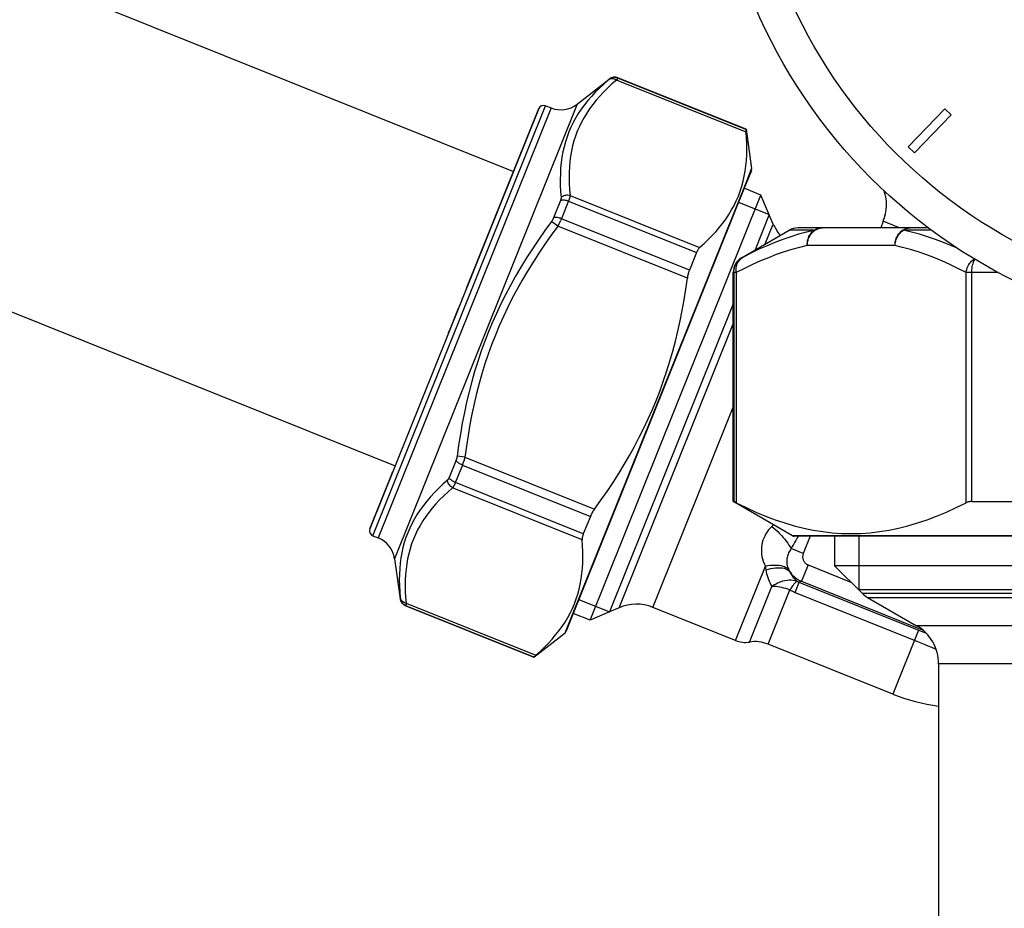
# Model space of a CAD drawing. Extents: x 111 to 413, y 0 to 287.
# Drawn here: x 208 to 236, y 206 to 231 of the extents above; entities that cross this region are included whole.
import ezdxf

# ---------------------------------------------------------------- set-up
doc = ezdxf.new("R2010")
doc.units = 0
doc.header["$LTSCALE"] = 10
doc.header["$MEASUREMENT"] = 0
doc.layers.get('0').update_dxf_attribs({"linetype": 'CONTINUOUS'})

msp = doc.modelspace()

# ---------------------------------------------------------------- linework, layer by layer
at = {"linetype": 'Continuous'}
for p, q in [((198.139, 236.612), (221.812, 227.102)), ((223.622, 229.015), (224.531, 229.727)), ((223.622, 229.015), (224.531, 229.727)), ((224.531, 229.727), (224.529, 229.722)), ((224.751, 229.721), (224.736, 229.701)), ((228.411, 228.225), (224.736, 229.701)), ((224.778, 229.763), (224.776, 229.757)), ((228.406, 228.299), (224.776, 229.757)), ((228.409, 228.304), (224.778, 229.763)), ((223.622, 229.015), (218.441, 216.117)), ((222.53, 228.888), (217.74, 216.964)), ((217.823, 216.769), (222.725, 228.971)), ((222.88, 228.909), (217.978, 216.707)), ((221.89, 227.296), (222.53, 228.888)), ((222.725, 228.971), (222.88, 228.909)), ((234.049, 228.885), (233.007, 227.806)), ((234.229, 228.712), (234.049, 228.885)), ((233.187, 227.633), (234.229, 228.712)), ((194.784, 228.261), (218.457, 218.75)), ((228.409, 228.304), (228.406, 228.299)), ((228.409, 228.304), (228.568, 227.188)), ((228.409, 228.299), (228.568, 227.188)), ((233.007, 227.806), (233.187, 227.633)), ((220.492, 223.816), (221.89, 227.296)), ((228.541, 227.121), (228.419, 226.818)), ((228.562, 227.136), (228.432, 226.813)), ((228.568, 227.188), (228.541, 227.121)), ((228.419, 226.818), (223.424, 214.384)), ((228.417, 226.775), (223.452, 214.417)), ((228.432, 226.813), (228.417, 226.775)), ((228.832, 226.437), (228.357, 226.628)), ((223.146, 226.28), (222.95, 225.792)), ((223.376, 226.272), (223.173, 225.766)), ((223.372, 226.261), (227.002, 224.803)), ((223.419, 226.422), (227.093, 224.946)), ((223.986, 214.374), (228.832, 226.437)), ((228.199, 226.233), (229.068, 225.884)), ((229.184, 225.613), (228.832, 226.437)), ((222.899, 225.7), (222.891, 225.689)), ((223.071, 225.555), (222.891, 225.689)), ((226.803, 224.307), (223.173, 225.766)), ((229.068, 225.884), (228.665, 224.881)), ((232.304, 225.692), (232.229, 225.505)), ((232.685, 225.539), (232.304, 225.692)), ((226.745, 224.079), (223.071, 225.555)), ((228.297, 224.668), (229.631, 225.438)), ((228.957, 225.049), (229.184, 225.613)), ((230.344, 225.438), (229.631, 225.438)), ((233.585, 225.505), (229.881, 225.505)), ((232.769, 225.505), (232.685, 225.539)), ((233.674, 225.438), (232.878, 225.438)), ((232.634, 225.005), (230.148, 225.005)), ((227.002, 224.803), (226.803, 224.307)), ((228.315, 224.668), (228.297, 224.668)), ((228.132, 224.235), (228.047, 224.235)), ((228.047, 217.736), (228.047, 224.235)), ((228.065, 224.235), (228.065, 217.736)), ((228.132, 224.235), (228.132, 217.706)), ((235.575, 224.235), (234.65, 224.235)), ((234.65, 217.706), (234.65, 224.235)), ((234.812, 217.736), (234.812, 224.235)), ((220.478, 223.78), (220.492, 223.816)), ((220.36, 223.488), (220.369, 223.508)), ((220.015, 222.628), (220.256, 223.227)), ((220.279, 223.286), (220.282, 223.293)), ((220.282, 223.293), (220.284, 223.297)), ((228.047, 223.345), (224.539, 214.61)), ((219.974, 222.526), (220.015, 222.628)), ((224.81, 214.726), (228.047, 222.784)), ((219.968, 222.511), (219.97, 222.515)), ((225.767, 214.736), (228.047, 220.412)), ((220.436, 218.996), (220.214, 219.024)), ((220.436, 218.996), (224.11, 217.52)), ((220.185, 218.909), (219.989, 218.421)), ((220.364, 218.774), (223.994, 217.315)), ((220.399, 218.87), (220.391, 218.845)), ((217.74, 216.964), (218.364, 218.518)), ((218.364, 218.518), (218.385, 218.569)), ((223.762, 216.653), (220.088, 218.13)), ((223.795, 216.82), (220.165, 218.278)), ((228.047, 217.736), (228.065, 217.736)), ((229.724, 216.768), (228.061, 217.729)), ((234.812, 217.736), (236.076, 217.736)), ((223.994, 217.315), (223.795, 216.82)), ((229.187, 217.078), (229.142, 217.034)), ((217.823, 216.769), (217.978, 216.707)), ((255.92, 216.768), (229.724, 216.768)), ((255.871, 216.755), (229.773, 216.755)), ((229.888, 216.755), (229.861, 216.708)), ((230.232, 216.755), (230.034, 216.263)), ((230.922, 216.755), (230.922, 215.915)), ((231.61, 216.755), (231.61, 215.228)), ((229.861, 216.708), (229.821, 216.637)), ((230.034, 216.263), (229.689, 216.401)), ((218.441, 216.117), (218.604, 214.973)), ((228.109, 213.795), (228.958, 215.908)), ((230.172, 215.939), (229.987, 215.477)), ((230.172, 215.939), (231.386, 215.451)), ((254.722, 215.915), (230.922, 215.915)), ((230.922, 215.915), (231.702, 215.135)), ((228.508, 213.751), (229.142, 215.329)), ((229.805, 215.16), (229.92, 215.448)), ((229.909, 215.453), (233.301, 214.09)), ((229.987, 215.477), (229.92, 215.448)), ((229.987, 215.477), (233.41, 214.102)), ((229.039, 213.691), (229.656, 215.228)), ((254.035, 215.228), (231.61, 215.228)), ((231.702, 215.135), (253.942, 215.135)), ((218.606, 214.979), (218.604, 214.973)), ((218.76, 214.782), (218.758, 214.777)), ((222.389, 213.318), (218.758, 214.777)), ((218.76, 214.782), (222.391, 213.324)), ((218.77, 214.85), (222.445, 213.374)), ((223.67, 214.959), (224.539, 214.61)), ((231.858, 215.016), (253.787, 215.016)), ((231.858, 215.016), (233.247, 214.214)), ((223.986, 214.374), (223.511, 214.565)), ((224.539, 214.61), (223.986, 214.374)), ((224.81, 214.726), (224.539, 214.61)), ((228.109, 213.795), (225.767, 214.736)), ((223.422, 214.378), (223.303, 214.082)), ((223.452, 214.417), (223.307, 214.056)), ((223.424, 214.384), (223.422, 214.378)), ((252.397, 214.214), (233.247, 214.214)), ((222.393, 213.322), (223.276, 214.015)), ((223.279, 214.022), (223.276, 214.015)), ((223.303, 214.082), (223.279, 214.022)), ((233.301, 214.09), (232.571, 212.272)), ((232.571, 212.272), (229.039, 213.691)), ((222.391, 213.324), (222.389, 213.318)), ((251.772, 213.131), (233.872, 213.131)), ((233.872, 213.131), (233.872, 178.493))]:
    msp.add_line(p, q, dxfattribs=at)
for points in [[(224.501, 229.697), (224.373, 229.584), (224.251, 229.47), (224.135, 229.354), (224.026, 229.237), (223.923, 229.118), (223.827, 228.997), (223.737, 228.875), (223.653, 228.749), (223.576, 228.622), (223.506, 228.493), (223.441, 228.361), (223.383, 228.226), (223.332, 228.088), (223.286, 227.947), (223.247, 227.804), (223.214, 227.658), (223.187, 227.508), (223.167, 227.356), (223.152, 227.2), (223.143, 227.04), (223.139, 226.878), (223.142, 226.711), (223.15, 226.54), (223.163, 226.365)], [(224.736, 229.701), (224.608, 229.589), (224.486, 229.475), (224.371, 229.36), (224.262, 229.243), (224.16, 229.126), (224.064, 229.006), (223.974, 228.884), (223.891, 228.761), (223.815, 228.636), (223.745, 228.508), (223.682, 228.378), (223.624, 228.246), (223.574, 228.11), (223.53, 227.972), (223.491, 227.832), (223.46, 227.688), (223.434, 227.542), (223.415, 227.393), (223.401, 227.24), (223.393, 227.084), (223.391, 226.924), (223.395, 226.761), (223.404, 226.593), (223.419, 226.422)], [(224.736, 229.701), (224.71, 229.715), (224.682, 229.725), (224.654, 229.731), (224.626, 229.734), (224.599, 229.734), (224.572, 229.73), (224.547, 229.722), (224.523, 229.711), (224.501, 229.697)], [(224.524, 229.717), (224.523, 229.716), (224.521, 229.714), (224.519, 229.713), (224.518, 229.711), (224.516, 229.71), (224.514, 229.708), (224.511, 229.706), (224.509, 229.704), (224.507, 229.702), (224.504, 229.699), (224.501, 229.697)], [(224.528, 229.721), (224.526, 229.719), (224.524, 229.717)], [(224.529, 229.722), (224.529, 229.722), (224.528, 229.721), (224.528, 229.721)], [(224.776, 229.757), (224.749, 229.767), (224.72, 229.773), (224.691, 229.775), (224.662, 229.774), (224.633, 229.77), (224.605, 229.763), (224.578, 229.752), (224.553, 229.739), (224.529, 229.722)], [(224.773, 229.753), (224.771, 229.749), (224.769, 229.746), (224.767, 229.743), (224.765, 229.74), (224.762, 229.737), (224.76, 229.734), (224.751, 229.721)], [(224.776, 229.757), (224.776, 229.757), (224.775, 229.756), (224.773, 229.753)], [(227.093, 224.946), (227.219, 225.059), (227.339, 225.173), (227.452, 225.289), (227.559, 225.405), (227.659, 225.523), (227.754, 225.643), (227.842, 225.764), (227.924, 225.888), (228, 226.015), (228.07, 226.144), (228.134, 226.275), (228.192, 226.409), (228.243, 226.545), (228.288, 226.684), (228.326, 226.826), (228.359, 226.97), (228.385, 227.116), (228.405, 227.265), (228.42, 227.417), (228.429, 227.572), (228.433, 227.73), (228.431, 227.891), (228.423, 228.057), (228.411, 228.225)], [(228.406, 228.299), (228.406, 228.297), (228.406, 228.294), (228.406, 228.289), (228.406, 228.282), (228.407, 228.274), (228.408, 228.264), (228.408, 228.253), (228.41, 228.24), (228.411, 228.225)], [(223.163, 226.365), (223.163, 226.361), (223.163, 226.357), (223.163, 226.353), (223.163, 226.349), (223.163, 226.345), (223.162, 226.341), (223.162, 226.336), (223.161, 226.332), (223.16, 226.327), (223.159, 226.322), (223.158, 226.317), (223.157, 226.312), (223.155, 226.307), (223.154, 226.302), (223.152, 226.297), (223.15, 226.291), (223.148, 226.286), (223.146, 226.28)], [(223.372, 226.261), (223.345, 226.271), (223.317, 226.279), (223.289, 226.286), (223.262, 226.29), (223.236, 226.292), (223.211, 226.292), (223.187, 226.29), (223.166, 226.286), (223.146, 226.28)], [(223.419, 226.422), (223.389, 226.428), (223.359, 226.431), (223.328, 226.43), (223.298, 226.427), (223.268, 226.42), (223.239, 226.411), (223.211, 226.398), (223.186, 226.383), (223.163, 226.365)], [(223.419, 226.422), (223.418, 226.415), (223.417, 226.408), (223.415, 226.401), (223.414, 226.393), (223.412, 226.385), (223.41, 226.377), (223.408, 226.369), (223.406, 226.36), (223.403, 226.351), (223.401, 226.342), (223.398, 226.333), (223.395, 226.324), (223.391, 226.314), (223.388, 226.304), (223.384, 226.294), (223.38, 226.283), (223.376, 226.272)], [(222.891, 225.689), (222.703, 225.429), (222.523, 225.17), (222.35, 224.912), (222.184, 224.653), (222.024, 224.393), (221.872, 224.133), (221.727, 223.872), (221.588, 223.609), (221.456, 223.345), (221.331, 223.079), (221.211, 222.81), (221.099, 222.539), (220.992, 222.265), (220.892, 221.988), (220.799, 221.709), (220.711, 221.427), (220.63, 221.141), (220.554, 220.852), (220.484, 220.559), (220.42, 220.261), (220.36, 219.959), (220.307, 219.653), (220.258, 219.342), (220.213, 219.018)], [(222.95, 225.792), (222.948, 225.786), (222.945, 225.781), (222.942, 225.775), (222.94, 225.769), (222.937, 225.763), (222.934, 225.757), (222.931, 225.751), (222.928, 225.745), (222.924, 225.74), (222.921, 225.734), (222.917, 225.728), (222.914, 225.722), (222.91, 225.717), (222.907, 225.711), (222.903, 225.705), (222.899, 225.7)], [(223.173, 225.766), (223.145, 225.776), (223.118, 225.784), (223.091, 225.791), (223.064, 225.796), (223.038, 225.799), (223.013, 225.8), (222.99, 225.8), (222.969, 225.797), (222.95, 225.792)], [(223.131, 225.672), (223.12, 225.649), (223.114, 225.637), (223.108, 225.625), (223.102, 225.613), (223.096, 225.602), (223.09, 225.59), (223.084, 225.578), (223.077, 225.567), (223.071, 225.555)], [(223.173, 225.766), (223.168, 225.754), (223.163, 225.742), (223.158, 225.731), (223.153, 225.719), (223.148, 225.707), (223.142, 225.696), (223.137, 225.684), (223.131, 225.672)], [(223.071, 225.555), (222.885, 225.3), (222.706, 225.045), (222.534, 224.79), (222.37, 224.535), (222.212, 224.28), (222.062, 224.024), (221.918, 223.768), (221.781, 223.51), (221.651, 223.25), (221.527, 222.988), (221.41, 222.725), (221.3, 222.458), (221.195, 222.189), (221.097, 221.918), (221.005, 221.643), (220.92, 221.365), (220.84, 221.085), (220.766, 220.8), (220.698, 220.511), (220.635, 220.218), (220.578, 219.92), (220.525, 219.617), (220.478, 219.309), (220.436, 218.996)], [(230.344, 225.438), (230.123, 225.385), (229.901, 225.324), (229.679, 225.255), (229.456, 225.178), (229.231, 225.093), (229.005, 224.999), (228.777, 224.897), (228.547, 224.786), (228.315, 224.668)], [(230.148, 225.005), (230.147, 225.049), (230.15, 225.092), (230.156, 225.135), (230.165, 225.177), (230.177, 225.217), (230.193, 225.256), (230.212, 225.292), (230.233, 225.327), (230.257, 225.359), (230.284, 225.388), (230.313, 225.415), (230.344, 225.438)], [(230.148, 225.005), (230.15, 225.057), (230.157, 225.109), (230.169, 225.16), (230.185, 225.209), (230.206, 225.255), (230.231, 225.299), (230.259, 225.34), (230.291, 225.377), (230.327, 225.41), (230.365, 225.438), (230.406, 225.462), (230.448, 225.481), (230.491, 225.494), (230.536, 225.502), (230.581, 225.505)], [(230.344, 225.438), (230.368, 225.452), (230.393, 225.464), (230.419, 225.475), (230.445, 225.484), (230.472, 225.491), (230.499, 225.497), (230.526, 225.502), (230.553, 225.504), (230.581, 225.505)], [(232.634, 225.005), (232.636, 225.057), (232.643, 225.109), (232.655, 225.159), (232.671, 225.208), (232.692, 225.255), (232.716, 225.299), (232.745, 225.339), (232.777, 225.376), (232.812, 225.409), (232.85, 225.438), (232.891, 225.462), (232.933, 225.48), (232.977, 225.494), (233.021, 225.502), (233.067, 225.505)], [(232.634, 225.005), (232.638, 225.049), (232.645, 225.092), (232.656, 225.135), (232.67, 225.176), (232.687, 225.217), (232.707, 225.256), (232.729, 225.292), (232.755, 225.327), (232.783, 225.359), (232.813, 225.388), (232.845, 225.415), (232.878, 225.438)], [(233.067, 225.505), (233.045, 225.504), (233.023, 225.502), (233.001, 225.497), (232.98, 225.491), (232.959, 225.484), (232.938, 225.475), (232.917, 225.464), (232.898, 225.452), (232.878, 225.438)], [(234.405, 224.927), (234.241, 224.999), (234.01, 225.093), (233.781, 225.178), (233.553, 225.255), (233.327, 225.325), (233.103, 225.385), (232.878, 225.438)], [(227.093, 224.946), (227.082, 224.935), (227.071, 224.923), (227.06, 224.909), (227.049, 224.894), (227.039, 224.878), (227.029, 224.861), (227.02, 224.843), (227.011, 224.823), (227.002, 224.803)], [(230.148, 225.005), (229.93, 224.952), (229.71, 224.891), (229.489, 224.822), (229.267, 224.745), (229.044, 224.659), (228.819, 224.566), (228.592, 224.464), (228.363, 224.353), (228.132, 224.235)], [(234.65, 224.235), (234.419, 224.353), (234.189, 224.464), (233.962, 224.566), (233.737, 224.66), (233.514, 224.745), (233.292, 224.822), (233.071, 224.892), (232.852, 224.952), (232.634, 225.005)], [(228.065, 224.235), (228.067, 224.278), (228.073, 224.322), (228.082, 224.364), (228.095, 224.406), (228.112, 224.446), (228.132, 224.485), (228.156, 224.521), (228.182, 224.556), (228.212, 224.588), (228.244, 224.618), (228.278, 224.644), (228.315, 224.668)], [(228.132, 224.235), (228.128, 224.279), (228.128, 224.324), (228.131, 224.367), (228.138, 224.41), (228.149, 224.45), (228.163, 224.49), (228.181, 224.526), (228.202, 224.561), (228.226, 224.592), (228.253, 224.621), (228.283, 224.646), (228.315, 224.668)], [(234.65, 224.235), (234.657, 224.279), (234.669, 224.324), (234.684, 224.367), (234.702, 224.41), (234.724, 224.45), (234.748, 224.489), (234.776, 224.526), (234.806, 224.561), (234.838, 224.592), (234.873, 224.621), (234.884, 224.628)], [(234.812, 224.235), (234.813, 224.278), (234.816, 224.322), (234.821, 224.364), (234.828, 224.406), (234.837, 224.446), (234.848, 224.485), (234.861, 224.522), (234.875, 224.556), (234.891, 224.588), (234.906, 224.614)], [(226.803, 224.307), (226.794, 224.285), (226.786, 224.262), (226.779, 224.238), (226.772, 224.213), (226.765, 224.188), (226.759, 224.161), (226.754, 224.135), (226.749, 224.107), (226.745, 224.079)], [(224.11, 217.52), (224.293, 217.774), (224.468, 218.028), (224.637, 218.282), (224.799, 218.536), (224.954, 218.79), (225.103, 219.045), (225.246, 219.303), (225.383, 219.562), (225.513, 219.823), (225.637, 220.087), (225.755, 220.354), (225.867, 220.623), (225.973, 220.894), (226.072, 221.169), (226.165, 221.445), (226.251, 221.724), (226.332, 222.006), (226.407, 222.291), (226.476, 222.578), (226.54, 222.869), (226.599, 223.164), (226.652, 223.464), (226.701, 223.77), (226.745, 224.079)], [(220.213, 219.018), (220.212, 219.011), (220.211, 219.004), (220.21, 218.997), (220.208, 218.991), (220.207, 218.984), (220.206, 218.978), (220.204, 218.971), (220.203, 218.964), (220.201, 218.958), (220.199, 218.952), (220.197, 218.945), (220.195, 218.939), (220.193, 218.933), (220.191, 218.927), (220.189, 218.921), (220.187, 218.915), (220.185, 218.909)], [(220.436, 218.996), (220.432, 218.983), (220.429, 218.971), (220.426, 218.958), (220.422, 218.945), (220.418, 218.932), (220.415, 218.92), (220.411, 218.907), (220.407, 218.895), (220.403, 218.882), (220.399, 218.87)], [(220.364, 218.774), (220.16, 218.267), (220.156, 218.257), (220.151, 218.246), (220.147, 218.236), (220.143, 218.227), (220.138, 218.217), (220.134, 218.208), (220.13, 218.2), (220.125, 218.191), (220.121, 218.183), (220.117, 218.175), (220.112, 218.168), (220.108, 218.161), (220.104, 218.154), (220.1, 218.147), (220.096, 218.141), (220.092, 218.135), (220.088, 218.13)], [(220.364, 218.774), (220.337, 218.785), (220.312, 218.798), (220.287, 218.812), (220.264, 218.827), (220.244, 218.843), (220.225, 218.859), (220.209, 218.876), (220.195, 218.892), (220.185, 218.909)], [(220.391, 218.845), (220.382, 218.821), (220.378, 218.809), (220.373, 218.797), (220.368, 218.785), (220.364, 218.774)], [(219.989, 218.421), (219.986, 218.415), (219.984, 218.41), (219.982, 218.405), (219.979, 218.4), (219.977, 218.395), (219.974, 218.39), (219.972, 218.386), (219.969, 218.381), (219.967, 218.377), (219.964, 218.373), (219.961, 218.369), (219.959, 218.366), (219.956, 218.362), (219.953, 218.359), (219.951, 218.356), (219.948, 218.353), (219.945, 218.35), (219.942, 218.348)], [(220.165, 218.278), (220.138, 218.29), (220.113, 218.303), (220.088, 218.317), (220.066, 218.333), (220.045, 218.35), (220.027, 218.367), (220.012, 218.385), (219.999, 218.403), (219.989, 218.421)], [(219.942, 218.348), (219.811, 218.231), (219.687, 218.113), (219.571, 217.994), (219.46, 217.874), (219.357, 217.753), (219.26, 217.63), (219.169, 217.505), (219.085, 217.379), (219.008, 217.251), (218.937, 217.12), (218.872, 216.987), (218.814, 216.852), (218.763, 216.714), (218.718, 216.574), (218.679, 216.432), (218.647, 216.287), (218.621, 216.139), (218.601, 215.988), (218.587, 215.834), (218.579, 215.677), (218.576, 215.517), (218.58, 215.353), (218.589, 215.187), (218.603, 215.016)], [(220.088, 218.13), (219.959, 218.016), (219.836, 217.902), (219.72, 217.786), (219.611, 217.669), (219.509, 217.551), (219.413, 217.432), (219.324, 217.31), (219.241, 217.187), (219.165, 217.062), (219.095, 216.934), (219.032, 216.803), (218.975, 216.671), (218.924, 216.535), (218.88, 216.398), (218.842, 216.257), (218.811, 216.114), (218.785, 215.967), (218.766, 215.818), (218.752, 215.665), (218.745, 215.509), (218.743, 215.35), (218.746, 215.187), (218.755, 215.02), (218.77, 214.85)], [(220.088, 218.13), (220.062, 218.146), (220.038, 218.165), (220.016, 218.186), (219.997, 218.21), (219.98, 218.236), (219.965, 218.263), (219.954, 218.291), (219.947, 218.319), (219.942, 218.348)], [(228.132, 217.706), (228.119, 217.712), (228.107, 217.718), (228.097, 217.723), (228.089, 217.727), (228.081, 217.73), (228.075, 217.733), (228.07, 217.735), (228.067, 217.736), (228.065, 217.736)], [(228.132, 217.706), (228.412, 217.567), (228.689, 217.44), (228.965, 217.325), (229.238, 217.222), (229.508, 217.131), (229.778, 217.051), (230.048, 216.983), (230.316, 216.927), (230.585, 216.884), (230.854, 216.852), (231.122, 216.833), (231.391, 216.827), (231.659, 216.833), (231.928, 216.852), (232.197, 216.884), (232.465, 216.927), (232.734, 216.983), (233.003, 217.051), (233.273, 217.131), (233.544, 217.222), (233.816, 217.325), (234.092, 217.44), (234.37, 217.567), (234.65, 217.706)], [(234.812, 217.736), (234.79, 217.736), (234.769, 217.735), (234.75, 217.733), (234.73, 217.73), (234.712, 217.727), (234.695, 217.723), (234.679, 217.718), (234.664, 217.712), (234.65, 217.706)], [(224.11, 217.52), (224.094, 217.497), (224.078, 217.474), (224.064, 217.451), (224.05, 217.428), (224.037, 217.405), (224.025, 217.382), (224.014, 217.36), (224.003, 217.337), (223.994, 217.315)], [(229.142, 217.034), (229.093, 216.984), (229.049, 216.931), (229.008, 216.876), (228.972, 216.819), (228.94, 216.76), (228.912, 216.7), (228.889, 216.638), (228.871, 216.574), (228.857, 216.51), (228.848, 216.444), (228.844, 216.378), (228.845, 216.312), (228.851, 216.245), (228.862, 216.178), (228.878, 216.11), (228.9, 216.043), (228.926, 215.976), (228.958, 215.908)], [(229.142, 217.034), (229.199, 216.986), (229.255, 216.935), (229.31, 216.884), (229.363, 216.831), (229.414, 216.777), (229.462, 216.722), (229.508, 216.668), (229.551, 216.613), (229.591, 216.559), (229.627, 216.505), (229.66, 216.453), (229.689, 216.401)], [(223.795, 216.82), (223.787, 216.799), (223.78, 216.779), (223.774, 216.759), (223.77, 216.74), (223.766, 216.721), (223.763, 216.703), (223.762, 216.686), (223.761, 216.669), (223.762, 216.653)], [(222.445, 213.374), (222.571, 213.487), (222.69, 213.601), (222.803, 213.717), (222.91, 213.833), (223.01, 213.951), (223.105, 214.071), (223.193, 214.193), (223.276, 214.316), (223.352, 214.443), (223.422, 214.572), (223.485, 214.703), (223.543, 214.837), (223.594, 214.973), (223.639, 215.112), (223.678, 215.254), (223.71, 215.398), (223.736, 215.544), (223.757, 215.693), (223.772, 215.845), (223.78, 216), (223.784, 216.158), (223.782, 216.319), (223.775, 216.485), (223.762, 216.653)], [(229.821, 216.637), (229.787, 216.577), (229.754, 216.518), (229.721, 216.459), (229.689, 216.401)], [(229.689, 216.401), (229.668, 216.372), (229.649, 216.342), (229.632, 216.312), (229.617, 216.281), (229.603, 216.249), (229.592, 216.217), (229.582, 216.185), (229.575, 216.152), (229.569, 216.119), (229.565, 216.086), (229.564, 216.053), (229.564, 216.02), (229.566, 215.987), (229.571, 215.954), (229.577, 215.921), (229.586, 215.889), (229.597, 215.856), (229.61, 215.824)], [(230.034, 216.263), (230.028, 216.245), (230.023, 216.227), (230.019, 216.209), (230.017, 216.191), (230.016, 216.172), (230.016, 216.153), (230.018, 216.135), (230.022, 216.116), (230.026, 216.098), (230.032, 216.081), (230.04, 216.064), (230.048, 216.047), (230.058, 216.031), (230.069, 216.016), (230.081, 216.002), (230.094, 215.989), (230.108, 215.976), (230.123, 215.965), (230.139, 215.955), (230.155, 215.947), (230.172, 215.939)], [(228.958, 215.908), (229.029, 215.92), (229.099, 215.929), (229.166, 215.934), (229.231, 215.935), (229.293, 215.933), (229.351, 215.928), (229.406, 215.919), (229.456, 215.906), (229.502, 215.891), (229.543, 215.871), (229.579, 215.849), (229.61, 215.824)], [(228.958, 215.908), (228.96, 215.89), (228.961, 215.872), (228.963, 215.854), (228.966, 215.837), (228.968, 215.819), (228.971, 215.803)], [(228.971, 215.803), (229.044, 215.823), (229.115, 215.839), (229.184, 215.85), (229.25, 215.858), (229.314, 215.861), (229.374, 215.86), (229.43, 215.854), (229.482, 215.844), (229.53, 215.829), (229.572, 215.811), (229.609, 215.788), (229.641, 215.762)], [(228.971, 215.803), (228.982, 215.746), (228.995, 215.691), (229.01, 215.635), (229.027, 215.581), (229.047, 215.527), (229.068, 215.475), (229.091, 215.424), (229.116, 215.376), (229.142, 215.329)], [(229.61, 215.824), (229.614, 215.813), (229.619, 215.803), (229.625, 215.792), (229.63, 215.782), (229.635, 215.772), (229.641, 215.762)], [(229.641, 215.762), (229.654, 215.736), (229.667, 215.71), (229.682, 215.684), (229.697, 215.659), (229.714, 215.634), (229.732, 215.609), (229.751, 215.585), (229.771, 215.562), (229.791, 215.539), (229.812, 215.518), (229.834, 215.497), (229.856, 215.478)], [(229.641, 215.762), (229.67, 215.721), (229.702, 215.681), (229.736, 215.644), (229.773, 215.609), (229.812, 215.577), (229.853, 215.548), (229.896, 215.521), (229.94, 215.497), (229.987, 215.477)], [(229.142, 215.329), (229.201, 215.37), (229.262, 215.407), (229.324, 215.438), (229.387, 215.464), (229.449, 215.485), (229.511, 215.501), (229.572, 215.511), (229.633, 215.516), (229.692, 215.514), (229.749, 215.507), (229.804, 215.495), (229.856, 215.478)], [(229.656, 215.228), (229.6, 215.249), (229.543, 215.268), (229.485, 215.284), (229.428, 215.298), (229.37, 215.31), (229.312, 215.318), (229.255, 215.325), (229.198, 215.328), (229.142, 215.329)], [(229.656, 215.228), (229.687, 215.275), (229.717, 215.319), (229.744, 215.357), (229.769, 215.391), (229.792, 215.419), (229.812, 215.442), (229.83, 215.46), (229.845, 215.471), (229.856, 215.478)], [(229.856, 215.478), (229.867, 215.472), (229.877, 215.467), (229.888, 215.462), (229.898, 215.457), (229.909, 215.453)], [(229.656, 215.228), (229.681, 215.216), (229.705, 215.204), (229.73, 215.192), (229.755, 215.181), (229.78, 215.171), (229.805, 215.16)], [(229.805, 215.16), (233.275, 213.766), (233.368, 213.729), (233.464, 213.689), (233.563, 213.648), (233.666, 213.606), (233.772, 213.561), (233.8, 213.549)], [(218.77, 214.85), (218.742, 214.859), (218.715, 214.871), (218.69, 214.886), (218.668, 214.903), (218.649, 214.922), (218.632, 214.943), (218.619, 214.966), (218.609, 214.991), (218.603, 215.016)], [(218.603, 215.016), (218.604, 215.012), (218.604, 215.009), (218.604, 215.006), (218.605, 215.002), (218.605, 215), (218.605, 214.997), (218.605, 214.994), (218.606, 214.992), (218.606, 214.99), (218.606, 214.988), (218.606, 214.986), (218.606, 214.984), (218.606, 214.983), (218.606, 214.982), (218.606, 214.981), (218.606, 214.98), (218.606, 214.979), (218.606, 214.979)], [(218.76, 214.782), (218.734, 214.795), (218.709, 214.81), (218.687, 214.828), (218.666, 214.849), (218.648, 214.872), (218.633, 214.896), (218.621, 214.923), (218.612, 214.95), (218.606, 214.979)], [(218.761, 214.786), (218.761, 214.783), (218.76, 214.782)], [(218.77, 214.85), (218.769, 214.843), (218.769, 214.837), (218.768, 214.831), (218.767, 214.826), (218.766, 214.82), (218.766, 214.815), (218.765, 214.811), (218.764, 214.806), (218.764, 214.802), (218.763, 214.799), (218.763, 214.795), (218.762, 214.792), (218.762, 214.79), (218.762, 214.787), (218.761, 214.786)], [(233.301, 214.09), (233.408, 214.047), (233.518, 214.003)], [(222.445, 213.374), (222.434, 213.364), (222.424, 213.356), (222.415, 213.348), (222.408, 213.341), (222.402, 213.336), (222.397, 213.331), (222.394, 213.328), (222.392, 213.325), (222.391, 213.324)]]:
    msp.add_lwpolyline(points, dxfattribs=at)
for radius in [15.375, 14.375]:
    msp.add_circle((242.822, 237.79), radius, dxfattribs=at)
for centre, radius, start, end in [((224.685, 229.531), 0.25, 68.1136, 128.1136), ((223.159, 229.605), 0.75, 248.1136, 308.1136), ((222.669, 228.832), 0.15, 68.1136, 158.1136), ((228.469, 227.174), 0.1, 338.1136, 8.1136), ((231.144, 226.158), 1.25, 338.1136, 18.6619), ((230.333, 226.103), 1.25, 203.1136, 220.3822), ((229.881, 225.005), 0.5, 90, 120), ((228.547, 224.235), 0.5, 120, 180), ((217.879, 216.908), 0.15, 158.1136, 248.1136), ((229.774, 216.855), 0.1, 240, 270), ((217.698, 216.011), 0.75, 8.1136, 68.1136), ((232.233, 215.665), 0.75, 225, 240), ((218.851, 215.009), 0.25, 188.1136, 248.1136), ((225.301, 213.576), 1.25, 68.1136, 113.1136), ((232.622, 213.131), 1.25, 0, 60), ((223.214, 214.093), 0.1, 308.1136, 338.1136), ((228.389, 214.491), 0.75, 248.1136, 279.1163), ((228.666, 212.763), 1, 68.1136, 99.1163), ((234.528, 217.144), 5.25, 248.1136, 262.8218)]:
    msp.add_arc(centre, radius, start, end, dxfattribs=at)

doc.saveas('drawing.dxf')
